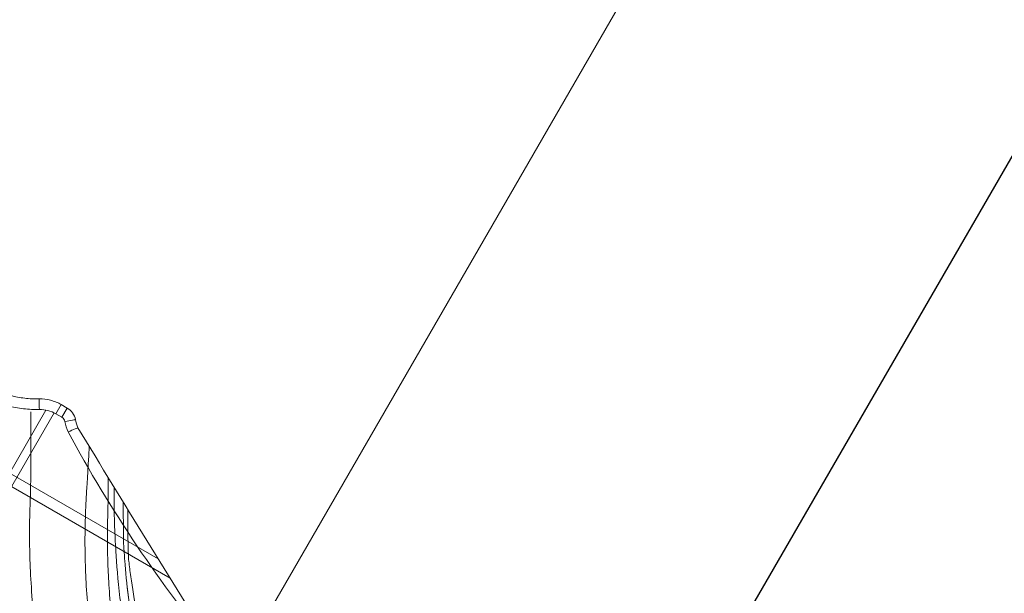
# Model space of a CAD drawing. Units: millimetres. Extents: x 33039 to 53543, y -6390 to 8965.
# Drawn here: x 46433 to 46479, y -1016 to -989 of the extents above; entities that cross this region are included whole.
import ezdxf

# ---------------------------------------------------------------- set-up
doc = ezdxf.new("R2010")
doc.units = ezdxf.units.MM
doc.header["$LTSCALE"] = 30
doc.layers.add('InterSystem-dimension', color=7, linetype='Continuous', lineweight=5)
doc.layers.add('InterSystem-drawing', color=7, linetype='Continuous', lineweight=9)
doc.styles.add('arial', font='arial.ttf')
doc.dimstyles.new('IS_1-50(mm)', dxfattribs={"dimtxt": 100, "dimasz": 100, "dimexe": 10, "dimexo": 50, "dimgap": 10, "dimtad": 1, "dimdec": 0, "dimrnd": 10, "dimzin": 0, "dimtxsty": 'arial', "dimcen": 100, "dimclrd": 256, "dimclre": 256, "dimclrt": 256, "dimadec": 1, "dimazin": 0, "dimtfac": 1, "dimtdec": 0, "dimtmove": 0, "dimatfit": 3, "dimfxl": 0, "dimtolj": 1, "dimtzin": 0, "dimlwd": -1, "dimlwe": -1, "dimarcsym": 0})

# ---------------------------------------------------------------- blocks, each defined once
blk = doc.blocks.new('*D2')
at = {"layer": 'Defpoints', "color": 0, "transparency": 16777216}
for p in [(34385.77, 7476.268), (34385.77, -895.375), (51382.906, -2355.609)]:
    blk.add_point(p, dxfattribs=at)
at = {"layer": 'InterSystem-dimension', "transparency": 16777216}
for p, q in [((34385.77, -845.375), (34385.77, 7486.268)), ((51382.906, -2305.609), (51382.906, 7486.268)), ((51282.906, 7476.268), (34485.77, 7476.268))]:
    blk.add_line(p, q, dxfattribs=at)
for points in [[(34485.77, 7492.935), (34485.77, 7459.602), (34385.77, 7476.268)], [(51282.906, 7492.935), (51282.906, 7459.602), (51382.906, 7476.268)]]:
    blk.add_solid(points, dxfattribs=at)
at = {"layer": 'InterSystem-dimension', "transparency": 16777216, "insert": (42884.338, 7537.326), "char_height": 100, "attachment_point": 5, "style": 'arial'}
blk.add_mtext('\\A1;17000', dxfattribs=at)

msp = doc.modelspace()

# ---------------------------------------------------------------- linework, layer by layer
at = {"layer": 'InterSystem-drawing'}
for p, q in [((46807.054, -388.942), (46279.762, -1302.238)), ((46439.296, -1014.44), (46400.223, -991.882)), ((46399.974, -992.314), (46439.853, -1015.339)), ((46433.714, -1006.934), (46433.714, -1006.926)), ((46433.715, -1006.961), (46433.714, -1006.934)), ((46433.715, -1007.006), (46433.715, -1006.961)), ((46433.716, -1007.068), (46433.715, -1007.006)), ((46433.718, -1007.144), (46433.716, -1007.068)), ((46433.719, -1007.232), (46433.718, -1007.144)), ((46433.721, -1007.327), (46433.719, -1007.232)), ((46433.723, -1007.426), (46433.721, -1007.327)), ((46434.499, -1007.627), (46434.749, -1007.194)), ((46435.03, -1007.356), (46434.749, -1007.194)), ((46434.749, -1007.194), (46434.749, -1007.194)), ((46434.749, -1007.194), (46435.03, -1007.356)), ((46410.121, -1048.868), (46434.032, -1007.453)), ((46410.42, -1049.133), (46434.411, -1007.58)), ((46434.78, -1007.789), (46434.499, -1007.627)), ((46434.78, -1007.789), (46435.03, -1007.356)), ((46435.03, -1007.356), (46435.03, -1007.356)), ((46435.021, -1007.973), (46434.925, -1007.992)), ((46435.113, -1007.955), (46435.021, -1007.973)), ((46435.198, -1007.938), (46435.113, -1007.955)), ((46435.273, -1007.924), (46435.198, -1007.938)), ((46435.334, -1007.912), (46435.273, -1007.924)), ((46435.379, -1007.903), (46435.334, -1007.912)), ((46435.407, -1007.898), (46435.379, -1007.903)), ((46435.416, -1007.896), (46435.407, -1007.898)), ((46435.161, -1008.435), (46435.07, -1008.473)), ((46435.249, -1008.399), (46435.161, -1008.435)), ((46435.33, -1008.366), (46435.249, -1008.399)), ((46435.4, -1008.336), (46435.33, -1008.366)), ((46435.457, -1008.313), (46435.4, -1008.336)), ((46435.499, -1008.295), (46435.457, -1008.313)), ((46435.525, -1008.285), (46435.499, -1008.295)), ((46435.532, -1008.282), (46435.525, -1008.285)), ((46437.949, -1016.627), (46437.83, -1015.608))]:
    msp.add_line(p, q, dxfattribs=at)
at = {"layer": 'InterSystem-drawing', "linetype": 'ByBlock', "lineweight": 25}
msp.add_line((46297.742, -1310.097), (46822.849, -400.584), dxfattribs=at)
at = {"layer": 'InterSystem-drawing'}
for centre, radius, start, end in [((46491.321, -978.174), 63.892, 208.30882, 219.52602), ((47018.497, -656.187), 681.042, 211.130764, 212.173944)]:
    msp.add_arc(centre, radius, start, end, dxfattribs=at)
for points, knots in [([(46431.126, -1006.258), (46431.52, -1006.485), (46431.935, -1006.654), (46432.588, -1006.824), (46432.812, -1006.866), (46433.261, -1006.919), (46433.487, -1006.931), (46433.714, -1006.926)], [0, 0, 0, 0, 0.5, 0.5, 0.75, 0.75, 1, 1, 1, 1]), ([(46433.723, -1007.426), (46433.473, -1007.431), (46433.225, -1007.418), (46432.731, -1007.359), (46432.484, -1007.313), (46431.765, -1007.126), (46431.309, -1006.94), (46430.877, -1006.69)], [0, 0, 0, 0, 0.25, 0.25, 0.5, 0.5, 1, 1, 1, 1]), ([(46433.714, -1006.926), (46433.896, -1006.923), (46434.074, -1006.944), (46434.422, -1007.034), (46434.592, -1007.103), (46434.749, -1007.194)], [0, 0, 0, 0, 0.5, 0.5, 1, 1, 1, 1]), ([(46433.329, -1007.529), (46433.326, -1011.037), (46433.311, -1011.275), (46433.289, -1011.809), (46433.285, -1011.928), (46433.276, -1012.19), (46433.273, -1012.334), (46433.263, -1012.796), (46433.26, -1013.147), (46433.266, -1013.931), (46433.276, -1014.364), (46433.316, -1015.311), (46433.347, -1015.829), (46433.482, -1017.462), (46433.629, -1018.662), (46433.862, -1019.955)], [0, 0, 0, 0, 0.25, 0.25, 0.3125, 0.3125, 0.375, 0.375, 0.5, 0.5, 0.625, 0.625, 0.75, 0.75, 1, 1, 1, 1]), ([(46434.499, -1007.627), (46434.381, -1007.559), (46434.254, -1007.507), (46433.993, -1007.44), (46433.859, -1007.424), (46433.723, -1007.426)], [0, 0, 0, 0, 0.5, 0.5, 1, 1, 1, 1]), ([(46443.494, -1035.341), (46443.021, -1034.756), (46442.569, -1034.158), (46441.707, -1032.934), (46441.296, -1032.308), (46440.134, -1030.402), (46439.455, -1029.102), (46438.573, -1027.125), (46438.302, -1026.461), (46437.804, -1025.128), (46437.578, -1024.457), (46436.976, -1022.483), (46436.672, -1021.206), (46436.334, -1019.381), (46436.241, -1018.786), (46436.092, -1017.661), (46436.035, -1017.128), (46435.948, -1016.123), (46435.919, -1015.652), (46435.879, -1014.774), (46435.869, -1014.366), (46435.856, -1013.274), (46435.872, -1012.712), (46435.89, -1012.218), (46435.893, -1012.13), (46435.9, -1011.976), (46435.903, -1011.91), (46435.911, -1011.75), (46435.915, -1011.686), (46436.062, -1009.158)], [0, 0, 0, 0, 0.0625, 0.0625, 0.125, 0.125, 0.25, 0.25, 0.3125, 0.3125, 0.375, 0.375, 0.5, 0.5, 0.5625, 0.5625, 0.625, 0.625, 0.6875, 0.6875, 0.75, 0.75, 0.875, 0.875, 0.90625, 0.90625, 0.9375, 0.9375, 0.9980469, 0.9980469, 0.9980469, 0.9980469]), ([(46443.186, -1032.945), (46442.391, -1031.834), (46441.667, -1030.675), (46440.387, -1028.33), (46439.828, -1027.14), (46439.103, -1025.343), (46438.881, -1024.742), (46438.474, -1023.54), (46438.292, -1022.946), (46437.807, -1021.199), (46437.562, -1020.075), (46437.202, -1017.953), (46437.09, -1016.988), (46436.986, -1015.7), (46436.962, -1015.296), (46436.93, -1014.548), (46436.921, -1014.209), (46436.913, -1013.6), (46436.914, -1013.329), (46436.92, -1012.855), (46436.925, -1012.652), (46436.938, -1012.225), (46436.945, -1012.056), (46436.949, -1010.617)], [0, 0, 0, 0, 0.125, 0.125, 0.25, 0.25, 0.3125, 0.3125, 0.375, 0.375, 0.5, 0.5, 0.625, 0.625, 0.6875, 0.6875, 0.75, 0.75, 0.8125, 0.8125, 0.875, 0.875, 0.9723173, 0.9723173, 0.9723173, 0.9723173]), ([(46437.233, -1011.083), (46437.234, -1012.148), (46437.234, -1012.195), (46437.238, -1012.355), (46437.24, -1012.485), (46437.25, -1012.816), (46437.257, -1013.017), (46437.277, -1013.49), (46437.291, -1013.762), (46437.349, -1014.682), (46437.408, -1015.416), (46437.553, -1016.683), (46437.612, -1017.134), (46437.753, -1018.087), (46437.834, -1018.583), (46438.119, -1020.122), (46438.361, -1021.217), (46438.981, -1023.519), (46439.35, -1024.692), (46440.218, -1027.056), (46440.718, -1028.246), (46441.573, -1030.032), (46441.875, -1030.625), (46442.508, -1031.795), (46442.839, -1032.373), (46443.186, -1032.945)], [0.0187868, 0.0187868, 0.0187868, 0.0187868, 0.0625, 0.0625, 0.125, 0.125, 0.1875, 0.1875, 0.25, 0.25, 0.375, 0.375, 0.4375, 0.4375, 0.5, 0.5, 0.625, 0.625, 0.75, 0.75, 0.875, 0.875, 0.9375, 0.9375, 1, 1, 1, 1]), ([(46437.657, -1011.776), (46437.663, -1013.494), (46437.671, -1013.645), (46437.694, -1014.026), (46437.71, -1014.267), (46437.769, -1015.038), (46437.824, -1015.619), (46437.901, -1016.251)], [0.0685169, 0.0685169, 0.0685169, 0.0685169, 0.25, 0.25, 0.5, 0.5, 1, 1, 1, 1]), ([(46438.297, -1016.989), (46438.176, -1016.366), (46438.083, -1015.789), (46437.974, -1015.016), (46437.944, -1014.775), (46437.898, -1014.386), (46437.881, -1014.231), (46437.866, -1012.118)], [0, 0, 0, 0, 0.5, 0.5, 0.75, 0.75, 0.9352885, 0.9352885, 0.9352885, 0.9352885])]:
    msp.add_open_spline(points, degree=3, knots=knots, dxfattribs=at)
for points in [[(46434.925, -1007.992), (46434.908, -1007.907), (46434.855, -1007.832), (46434.78, -1007.789)], [(46435.03, -1007.356), (46435.229, -1007.471), (46435.372, -1007.671), (46435.416, -1007.896)], [(46435.07, -1008.473), (46435.006, -1008.318), (46434.957, -1008.157), (46434.925, -1007.992)], [(46435.416, -1007.896), (46435.442, -1008.028), (46435.48, -1008.157), (46435.532, -1008.282)]]:
    msp.add_open_spline(points, degree=3, dxfattribs=at)

# ---------------------------------------------------------------- dimensions: what is measured, and where the dimension line sits
at = {"layer": 'InterSystem-dimension'}
dim = msp.add_linear_dim(base=(34385.77, 7476.268), p1=(51382.906, -2355.609), p2=(34385.77, -895.375), dimstyle='IS_1-50(mm)', dxfattribs=at)
dim.commit()
dim.dimension.update_dxf_attribs({"geometry": '*D2', "text_midpoint": (42884.338, 7537.326)})

doc.saveas('drawing.dxf')
